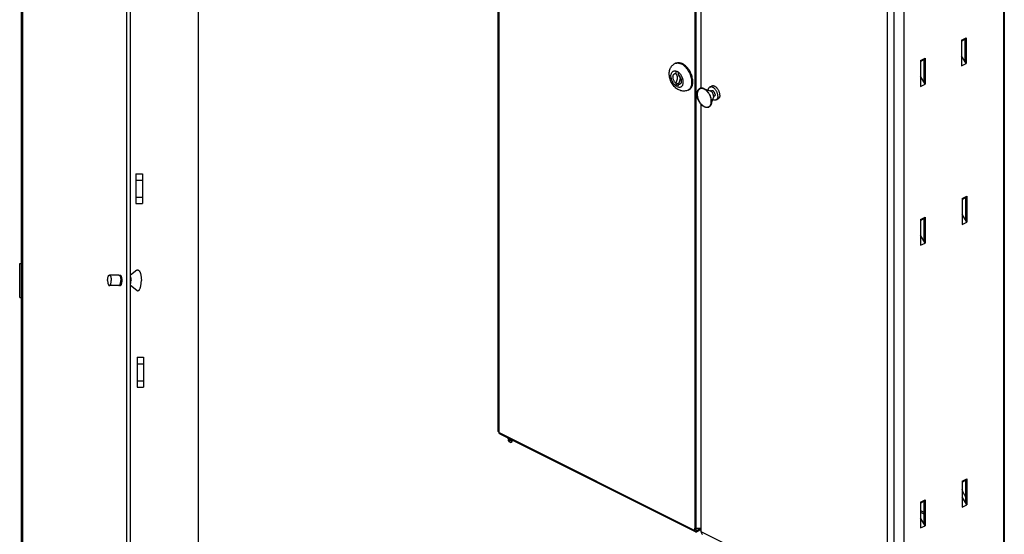
# Model space of a CAD drawing. Units: inches. Extents: x 0 to 34, y 0.4 to 22.
# Drawn here: x 16.6 to 25.3, y 8.2 to 12.7 of the extents above; entities that cross this region are included whole.
import ezdxf

# ---------------------------------------------------------------- set-up
doc = ezdxf.new("R2010")
doc.units = ezdxf.units.IN
doc.header["$LTSCALE"] = 1.87
doc.header["$MEASUREMENT"] = 0
doc.layers.get('0').update_dxf_attribs({"linetype": 'CONTINUOUS'})

msp = doc.modelspace()

# ---------------------------------------------------------------- linework, layer by layer
at = {"linetype": 'Continuous'}
for p, q in [((20.8025, 9.1001), (20.8025, 17.009)), ((20.8095, 9.0916), (20.8095, 17.009)), ((22.5413, 16.1234), (22.5413, 8.2455)), ((22.5532, 8.243), (22.5532, 16.1281)), ((22.5963, 12.1367), (22.5963, 16.1003)), ((25.2702, 15.833), (25.2702, 8.0279)), ((25.2772, 15.8415), (25.2772, 8.0364)), ((24.242, 15.2774), (24.242, 7.3907)), ((24.301, 15.2757), (24.301, 7.3925)), ((24.3882, 15.2704), (24.3882, 7.485)), ((17.5182, 5.8823), (17.5182, 14.9891)), ((17.5483, 5.8823), (17.5483, 14.9891)), ((16.583, 14.9306), (16.583, 5.9408)), ((16.594, 14.9306), (16.594, 5.9408)), ((18.1476, 14.942), (18.1476, 5.9294)), ((24.8986, 12.5617), (24.9389, 12.5818)), ((24.8986, 12.5527), (24.9389, 12.5818)), ((24.8986, 12.5617), (24.8986, 12.3332)), ((24.9287, 12.5744), (24.9287, 12.3709)), ((24.9389, 12.5818), (24.9389, 12.3534)), ((24.5358, 12.3803), (24.5761, 12.4005)), ((24.5358, 12.3803), (24.5358, 12.1518)), ((24.5359, 12.3713), (24.5761, 12.4005)), ((24.5659, 12.3931), (24.5659, 12.1895)), ((24.5761, 12.4005), (24.5761, 12.172)), ((24.9389, 12.3534), (24.8986, 12.4228)), ((22.3634, 12.3536), (22.3709, 12.3573)), ((22.3733, 12.2874), (22.3733, 12.2655)), ((22.3946, 12.2767), (22.3733, 12.2874)), ((24.8986, 12.3332), (24.9389, 12.3534)), ((22.3946, 12.2549), (22.3946, 12.2767)), ((24.5761, 12.172), (24.5359, 12.2414)), ((22.3733, 12.1704), (22.4, 12.1838)), ((22.3733, 12.1793), (22.3733, 12.1704)), ((22.3733, 12.1704), (22.3946, 12.1598)), ((22.3946, 12.1598), (22.3946, 12.1687)), ((22.4808, 12.1188), (22.4883, 12.1225)), ((22.6153, 12.134), (22.6753, 12.1135)), ((22.6718, 12.1452), (22.6888, 12.1537)), ((22.6821, 12.1101), (22.6879, 12.113)), ((24.5358, 12.1518), (24.5761, 12.172)), ((22.6853, 11.994), (22.7049, 12.0543)), ((22.7063, 12.0618), (22.7121, 12.0647)), ((22.7282, 12.0325), (22.7452, 12.041)), ((22.5963, 8.2136), (22.5963, 11.992)), ((17.5981, 11.3791), (17.5981, 11.1153)), ((17.5981, 11.3791), (17.6551, 11.3791)), ((17.5981, 11.3222), (17.6551, 11.3222)), ((17.6551, 11.3791), (17.6551, 11.1153)), ((17.5981, 11.1722), (17.6551, 11.1722)), ((24.9049, 11.1596), (24.9452, 11.1797)), ((24.9049, 11.1596), (24.9049, 10.9311)), ((24.905, 11.1505), (24.9452, 11.1797)), ((24.935, 11.1723), (24.935, 10.9688)), ((24.9452, 11.1797), (24.9452, 10.9512)), ((17.5981, 11.1153), (17.6551, 11.1153)), ((24.5358, 10.975), (24.5761, 10.9952)), ((24.5358, 10.975), (24.5358, 10.7465)), ((24.5359, 10.966), (24.5761, 10.9952)), ((24.5659, 10.9878), (24.5659, 10.7842)), ((24.5761, 10.9952), (24.5761, 10.7667)), ((24.9452, 10.9512), (24.905, 11.0206)), ((24.9049, 10.9311), (24.9452, 10.9512)), ((24.5761, 10.7667), (24.5359, 10.8361)), ((24.5358, 10.7465), (24.5761, 10.7667)), ((16.5696, 10.2857), (16.5696, 10.5857)), ((16.5696, 10.5857), (16.583, 10.5857)), ((17.4477, 10.4831), (17.3631, 10.4831)), ((17.4569, 10.4801), (17.4546, 10.4783)), ((17.4669, 10.4756), (17.4563, 10.4756)), ((17.6062, 10.5258), (17.5483, 10.4826)), ((17.4477, 10.3901), (17.3631, 10.3901)), ((17.4546, 10.3949), (17.4569, 10.3931)), ((17.4669, 10.3976), (17.4563, 10.3976)), ((17.6062, 10.3474), (17.5483, 10.3906)), ((16.5696, 10.2857), (16.583, 10.2857)), ((17.6071, 9.7564), (17.6641, 9.7564)), ((17.6071, 9.7564), (17.6071, 9.4926)), ((17.6641, 9.7564), (17.6641, 9.4926)), ((17.6071, 9.6995), (17.6641, 9.6995)), ((17.6071, 9.5495), (17.6641, 9.5495)), ((17.6071, 9.4926), (17.6641, 9.4926)), ((20.8095, 9.0916), (22.5413, 8.2257)), ((20.8157, 9.0787), (22.5435, 8.2148)), ((20.8903, 9.0343), (20.8903, 9.0414)), ((20.9098, 9.0031), (20.8961, 9.0128)), ((20.9098, 9.0031), (20.9236, 9.0128)), ((20.9236, 9.0128), (20.9218, 9.0117)), ((24.9049, 8.6602), (24.9452, 8.6804)), ((24.9049, 8.6602), (24.9049, 8.4317)), ((24.905, 8.6512), (24.9452, 8.6804)), ((24.935, 8.673), (24.935, 8.4694)), ((24.9452, 8.6804), (24.9452, 8.4519)), ((24.5358, 8.4757), (24.5761, 8.4958)), ((24.5358, 8.4757), (24.5358, 8.2472)), ((24.5359, 8.4666), (24.5761, 8.4958)), ((24.5659, 8.4884), (24.5659, 8.2849)), ((24.5761, 8.4958), (24.5761, 8.2673)), ((24.9049, 8.4317), (24.9452, 8.4519)), ((24.9452, 8.4519), (24.905, 8.5213)), ((24.5359, 8.4018), (24.5659, 8.3868)), ((24.5359, 8.3867), (24.5659, 8.3717)), ((24.5761, 8.2673), (24.5359, 8.3367)), ((22.5413, 8.2257), (22.5413, 8.2455)), ((22.5413, 8.2257), (22.5515, 8.2308)), ((22.5413, 8.2257), (22.5416, 8.2218)), ((22.5509, 8.2296), (22.5583, 8.2259)), ((22.5515, 8.2308), (22.5515, 8.243)), ((22.5515, 8.2308), (22.5517, 8.2287)), ((22.5963, 8.243), (22.5532, 8.243)), ((22.5569, 8.2254), (22.5583, 8.2259)), ((22.5925, 8.243), (22.5583, 8.2259)), ((22.5963, 8.2325), (22.5583, 8.2134)), ((22.5583, 8.2134), (22.5583, 8.2259)), ((24.242, 7.3907), (22.5963, 8.2136)), ((24.5358, 8.2472), (24.5761, 8.2673))]:
    msp.add_line(p, q, dxfattribs=at)
for centre, radius, start, end in [((22.3856, 12.3092), 0.0496, 108.53191, 116.55608), ((22.3857, 12.309), 0.0498, 107.09343, 108.52629), ((22.304, 12.1771), 0.2125, 20.89238, 26.17096), ((22.4588, 12.1629), 0.0493, 296.55001, 306.10389), ((22.438, 12.1782), 0.0754, 333.94285, 337.11528), ((22.6686, 12.0841), 0.0672, 50.95162, 54.80414), ((22.6917, 12.0751), 0.0698, 0.02197, 3.3552), ((20.9118, 9.0528), 0.0281, 286.52212, 287.43558), ((20.9121, 9.0518), 0.027, 287.43234, 288.54461), ((25.1996, 8.6763), 0.307, 207.65809, 210.45625), ((22.5532, 8.2765), 0.0334, 266.66814, 270.00783)]:
    msp.add_arc(centre, radius, start, end, dxfattribs=at)
for points, start_tangent, end_tangent in [([(22.398, 12.121), (22.3813, 12.1311), (22.3655, 12.1442), (22.3514, 12.1597), (22.3393, 12.1769), (22.3294, 12.1953), (22.3217, 12.2145), (22.3165, 12.2344), (22.3138, 12.2545), (22.3139, 12.274), (22.3168, 12.2921), (22.3222, 12.3088), (22.3297, 12.323), (22.3393, 12.3355), (22.3505, 12.3456), (22.3634, 12.3536)], (-0.894427, 0.447214), (0.894427, 0.447214)), ([(22.3839, 12.1502), (22.3745, 12.156), (22.3653, 12.1636), (22.3566, 12.1728), (22.3488, 12.1834), (22.3421, 12.195), (22.3366, 12.2073), (22.3326, 12.2199), (22.3302, 12.2324), (22.3293, 12.2444), (22.3302, 12.2556), (22.3326, 12.2656), (22.3366, 12.2742), (22.3421, 12.281), (22.3488, 12.2859), (22.3566, 12.2887), (22.3653, 12.2893), (22.3745, 12.2877), (22.3839, 12.284)], (-0.894427, 0.447214), (0.894427, -0.447214)), ([(22.3709, 12.3573), (22.3773, 12.36), (22.3893, 12.3624), (22.4022, 12.3622), (22.4157, 12.3592), (22.4296, 12.3536)], (0.894483, 0.447102), (0.894427, -0.447214)), ([(22.371, 12.3566), (22.3819, 12.3587), (22.3948, 12.3585), (22.4083, 12.3555), (22.4221, 12.3499)], (0.955818, 0.293958), (0.894427, -0.447214)), ([(22.3839, 12.1502), (22.3934, 12.1465), (22.4026, 12.1449), (22.4113, 12.1455), (22.4191, 12.1483), (22.4258, 12.1532), (22.4313, 12.16), (22.4353, 12.1686), (22.4377, 12.1786), (22.4386, 12.1898), (22.4377, 12.2018), (22.4353, 12.2143), (22.4313, 12.2269), (22.4258, 12.2392), (22.4191, 12.2508), (22.4113, 12.2614), (22.4026, 12.2706), (22.3934, 12.2782), (22.3839, 12.284)], (0.894427, -0.447214), (-0.894427, 0.447214)), ([(22.4947, 12.2708), (22.4853, 12.288), (22.4744, 12.304), (22.4624, 12.3185), (22.4495, 12.3311), (22.436, 12.3417), (22.4221, 12.3499)], (-0.440892, 0.89756), (-0.894427, 0.447214)), ([(22.5062, 12.2656), (22.5021, 12.2745), (22.4927, 12.2917), (22.4818, 12.3077), (22.4698, 12.3222), (22.4569, 12.3348), (22.4434, 12.3454), (22.4296, 12.3536)], (-0.399256, 0.91684), (-0.894427, 0.447214)), ([(22.3733, 12.1793), (22.3671, 12.1855), (22.3615, 12.1927), (22.3566, 12.2008), (22.3526, 12.2094), (22.3496, 12.2182), (22.3478, 12.227), (22.3472, 12.2355), (22.3478, 12.2433), (22.3496, 12.2503), (22.3526, 12.2562), (22.3566, 12.2608), (22.3615, 12.2639), (22.3671, 12.2655), (22.3733, 12.2655)], (-0.754714, 0.656054), (0.991563, -0.129623)), ([(22.3733, 12.1793), (22.3761, 12.1869), (22.3786, 12.1938), (22.3808, 12.2001), (22.3828, 12.2059), (22.3845, 12.2111), (22.3859, 12.2158), (22.387, 12.22), (22.3878, 12.2236), (22.3883, 12.2269), (22.3884, 12.2299), (22.3883, 12.2329), (22.3878, 12.2357), (22.387, 12.2385), (22.386, 12.2415), (22.3846, 12.2448), (22.3829, 12.2483), (22.3809, 12.2521), (22.3786, 12.2562), (22.3761, 12.2607), (22.3733, 12.2655)], (0.345553, 0.938399), (-0.503573, 0.863953)), ([(22.3946, 12.2549), (22.3973, 12.2501), (22.3998, 12.2457), (22.4021, 12.2416), (22.404, 12.2378), (22.4057, 12.2342), (22.4071, 12.231), (22.4082, 12.2279), (22.409, 12.2251), (22.4095, 12.2223), (22.4096, 12.2193), (22.4095, 12.2163), (22.409, 12.213), (22.4083, 12.2094), (22.4072, 12.2053), (22.4058, 12.2006), (22.4041, 12.1954), (22.4021, 12.1896), (22.3998, 12.1833), (22.3973, 12.1763), (22.3946, 12.1687)], (0.503573, -0.863953), (-0.345553, -0.938399)), ([(22.3946, 12.2549), (22.4008, 12.2487), (22.4064, 12.2415), (22.4113, 12.2334), (22.4153, 12.2248), (22.4183, 12.216), (22.4201, 12.2072), (22.4207, 12.1987), (22.4201, 12.1909), (22.4183, 12.1839), (22.4153, 12.178), (22.4113, 12.1734), (22.4064, 12.1703), (22.4008, 12.1687), (22.3946, 12.1687)], (0.754714, -0.656054), (-0.991563, 0.129623)), ([(22.4883, 12.1225), (22.4927, 12.125), (22.5021, 12.1328), (22.5099, 12.1429), (22.5159, 12.1552), (22.52, 12.1694), (22.5221, 12.1851), (22.5221, 12.2021), (22.52, 12.22), (22.5159, 12.2382), (22.5099, 12.2566), (22.5062, 12.2656)], (0.894483, 0.447102), (-0.399256, 0.91684)), ([(22.5075, 12.1489), (22.5085, 12.1515), (22.5126, 12.1657), (22.5147, 12.1814), (22.5147, 12.1984), (22.5126, 12.2162), (22.5085, 12.2345), (22.5025, 12.2528)], (0.389172, 0.921165), (-0.356434, 0.934321)), ([(22.4808, 12.1188), (22.4661, 12.1131), (22.4502, 12.1102), (22.4333, 12.1104), (22.4158, 12.1139), (22.398, 12.121)], (-0.894427, -0.447214), (-0.894427, 0.447214)), ([(22.4878, 12.1231), (22.4947, 12.129), (22.5025, 12.1392), (22.5057, 12.1451)], (0.808203, 0.588904), (0.439558, 0.898214)), ([(22.6153, 12.134), (22.6092, 12.1357), (22.5999, 12.1368), (22.5911, 12.1361), (22.5831, 12.1334), (22.5759, 12.1288), (22.5698, 12.1225), (22.565, 12.1146), (22.5614, 12.1053), (22.5593, 12.0948), (22.5585, 12.0833)], (-0.946511, 0.32267), (0, -1)), ([(22.6862, 12.0194), (22.6855, 12.0312), (22.6835, 12.0434), (22.68, 12.0558), (22.6754, 12.068), (22.6695, 12.0799), (22.6627, 12.0911), (22.6549, 12.1014), (22.6465, 12.1106), (22.6376, 12.1185), (22.6283, 12.1248), (22.619, 12.1295), (22.6097, 12.1324), (22.6008, 12.1335), (22.5924, 12.1327), (22.5846, 12.1301), (22.5778, 12.1258), (22.572, 12.1197), (22.5673, 12.1121), (22.5639, 12.1032), (22.5618, 12.0931), (22.5611, 12.082)], (0, 1), (0, -1)), ([(22.6888, 12.0181), (22.6881, 12.0304), (22.6859, 12.0431), (22.6823, 12.056), (22.6775, 12.0687), (22.6714, 12.0811), (22.6643, 12.0928), (22.6562, 12.1035), (22.6474, 12.113), (22.6381, 12.1212), (22.6285, 12.1278), (22.6188, 12.1327), (22.6153, 12.134)], (0, 1), (-0.946511, 0.32267)), ([(22.6718, 12.1452), (22.6699, 12.1441), (22.6649, 12.14), (22.6608, 12.1344), (22.6579, 12.1277), (22.6561, 12.1201)], (-0.894562, -0.446944), (-0.148996, -0.988838)), ([(22.7074, 12.139), (22.7037, 12.1414), (22.6963, 12.1451), (22.6891, 12.1472), (22.6821, 12.1478), (22.6757, 12.1467), (22.6718, 12.1452)], (-0.817546, 0.575864), (-0.894562, -0.446944)), ([(22.7064, 12.0645), (22.7059, 12.0709), (22.7045, 12.0776), (22.7023, 12.0843), (22.6992, 12.0908), (22.6954, 12.0969), (22.6911, 12.1024), (22.6864, 12.107), (22.6814, 12.1106), (22.6763, 12.1132), (22.6753, 12.1135)], (0, 1), (-0.946466, 0.322802)), ([(22.7191, 12.0793), (22.7187, 12.0841), (22.7177, 12.089), (22.7159, 12.0939), (22.7135, 12.0987), (22.7106, 12.103), (22.7073, 12.1068), (22.7037, 12.1099), (22.7, 12.1123), (22.6963, 12.1137), (22.6927, 12.1141), (22.6894, 12.1136), (22.6879, 12.113)], (0, 1), (-0.894402, -0.447264)), ([(22.717, 12.1519), (22.7133, 12.1536), (22.7061, 12.1557), (22.6991, 12.1563), (22.6926, 12.1552), (22.6888, 12.1537)], (-0.894419, 0.44723), (-0.894562, -0.446944)), ([(22.7446, 12.0666), (22.744, 12.0759), (22.7422, 12.0855), (22.7392, 12.0953), (22.7352, 12.1048), (22.7302, 12.1139), (22.7244, 12.1224), (22.7179, 12.1299), (22.711, 12.1363)], (0, 1), (-0.777001, 0.6295)), ([(22.7276, 12.1451), (22.7207, 12.1499), (22.717, 12.1519)], (-0.781301, 0.624154), (-0.894419, 0.44723)), ([(22.7382, 12.1347), (22.7349, 12.1384), (22.7279, 12.1448), (22.7276, 12.1451)], (-0.652037, 0.758187), (-0.781301, 0.624154)), ([(22.7614, 12.0791), (22.7609, 12.0844), (22.7591, 12.094), (22.7562, 12.1037), (22.7521, 12.1133), (22.7472, 12.1224), (22.7414, 12.1309), (22.7382, 12.1347)], (-0.058148, 0.998308), (-0.652037, 0.758187)), ([(22.6853, 11.994), (22.6823, 11.9868), (22.6775, 11.9789), (22.6714, 11.9726), (22.6643, 11.968), (22.6562, 11.9653), (22.6474, 11.9646), (22.6381, 11.9657), (22.6285, 11.9687), (22.6188, 11.9736), (22.6092, 11.9802), (22.5999, 11.9883), (22.5911, 11.9979), (22.5831, 12.0086), (22.5759, 12.0203), (22.5698, 12.0327), (22.565, 12.0454), (22.5614, 12.0583), (22.5593, 12.071), (22.5585, 12.0833)], (-0.30976, -0.950815), (0, 1)), ([(22.5611, 12.082), (22.5618, 12.0702), (22.5639, 12.058), (22.5673, 12.0456), (22.572, 12.0334), (22.5778, 12.0215), (22.5846, 12.0103), (22.5924, 12), (22.6008, 11.9908), (22.6097, 11.9829), (22.619, 11.9766), (22.6283, 11.9719), (22.6376, 11.969), (22.6465, 11.9679), (22.6549, 11.9687), (22.6627, 11.9713), (22.6695, 11.9756), (22.6754, 11.9817), (22.68, 11.9892), (22.6835, 11.9982), (22.6855, 12.0083), (22.6862, 12.0194)], (0, -1), (0, 1)), ([(22.6888, 12.0181), (22.6881, 12.0066), (22.6859, 11.9961), (22.6853, 11.994)], (0, -1), (-0.30976, -0.950815)), ([(22.7282, 12.0325), (22.7244, 12.031), (22.7179, 12.03), (22.711, 12.0305), (22.7037, 12.0327), (22.6986, 12.035)], (-0.894562, -0.446944), (-0.880399, 0.474233)), ([(22.7064, 12.0645), (22.7059, 12.0585), (22.7049, 12.0543)], (0, -1), (-0.310164, -0.950683)), ([(22.7191, 12.0793), (22.7187, 12.075), (22.7177, 12.0711), (22.7159, 12.068), (22.7135, 12.0656), (22.7121, 12.0647)], (0, -1), (-0.894402, -0.447264)), ([(22.7422, 12.0501), (22.7392, 12.0433), (22.7352, 12.0378), (22.7302, 12.0337), (22.7282, 12.0325)], (-0.310005, -0.950735), (-0.894562, -0.446944)), ([(22.7446, 12.0666), (22.744, 12.0579), (22.7422, 12.0501)], (0, -1), (-0.310005, -0.950735)), ([(22.7562, 12.0518), (22.7521, 12.0463), (22.7472, 12.0421), (22.7452, 12.041)], (-0.493479, -0.869757), (-0.894562, -0.446944)), ([(22.7609, 12.0664), (22.7591, 12.0586), (22.7562, 12.0518)], (-0.144643, -0.989484), (-0.493479, -0.869757)), ([(22.7615, 12.0751), (22.7609, 12.0664)], (0, -1), (-0.144643, -0.989484)), ([(17.3472, 10.4366), (17.3474, 10.4447), (17.3481, 10.4525), (17.3493, 10.4598), (17.3509, 10.4665), (17.3529, 10.4722), (17.3551, 10.4769), (17.3577, 10.4803), (17.3603, 10.4824), (17.3631, 10.4831)], (0, 1), (1, 0)), ([(17.3631, 10.4831), (17.3659, 10.4824), (17.3685, 10.4803), (17.371, 10.4769), (17.3733, 10.4722), (17.3753, 10.4665), (17.3769, 10.4598), (17.378, 10.4525), (17.3788, 10.4447), (17.379, 10.4366)], (1, 0), (0, -1)), ([(17.4477, 10.4831), (17.4504, 10.4824), (17.4531, 10.4803), (17.4556, 10.4769), (17.4563, 10.4756)], (1, 0), (0.466923, -0.884298)), ([(17.4563, 10.4756), (17.4579, 10.4722), (17.4589, 10.4695)], (0.466923, -0.884298), (0.32368, -0.946167)), ([(17.4598, 10.481), (17.4569, 10.4801)], (-1, 0), (-0.857477, -0.514522)), ([(17.4589, 10.4695), (17.4598, 10.4665), (17.4614, 10.4598), (17.4626, 10.4525), (17.4633, 10.4447), (17.4636, 10.4366)], (0.32368, -0.946167), (0, -1)), ([(17.4671, 10.4757), (17.4656, 10.4776), (17.4598, 10.481)], (-0.562229, 0.826981), (-1, 0)), ([(17.475, 10.4366), (17.4738, 10.4536), (17.4705, 10.468), (17.4671, 10.4757)], (0, 1), (-0.562229, 0.826981)), ([(17.5484, 10.4685), (17.5487, 10.4677), (17.5505, 10.4629), (17.552, 10.4571), (17.5531, 10.4507), (17.5538, 10.4438), (17.554, 10.4366)], (0.437859, -0.899044), (0, -1)), ([(17.6062, 10.5258), (17.607, 10.5264), (17.6116, 10.5284), (17.6163, 10.5284), (17.621, 10.5264), (17.6255, 10.5223), (17.6297, 10.5164), (17.6336, 10.5086), (17.6371, 10.4992), (17.64, 10.4885), (17.6424, 10.4766), (17.6441, 10.4637), (17.6451, 10.4503), (17.6455, 10.4366)], (0.801804, 0.597587), (0, -1)), ([(17.3472, 10.4366), (17.3474, 10.4285), (17.3481, 10.4207), (17.3493, 10.4133), (17.3509, 10.4067), (17.3529, 10.401), (17.3551, 10.3963), (17.3577, 10.3929), (17.3603, 10.3908), (17.3631, 10.3901)], (0, -1), (1, 0)), ([(17.3631, 10.3901), (17.3659, 10.3908), (17.3685, 10.3929), (17.371, 10.3963), (17.3733, 10.401), (17.3753, 10.4067), (17.3769, 10.4133), (17.378, 10.4207), (17.3788, 10.4285), (17.379, 10.4366)], (1, 0), (0, 1)), ([(17.4477, 10.3901), (17.4504, 10.3908), (17.4531, 10.3929), (17.4556, 10.3963), (17.4563, 10.3976)], (1, 0), (0.466923, 0.884298)), ([(17.4563, 10.3976), (17.4579, 10.401), (17.4589, 10.4037)], (0.466923, 0.884298), (0.32368, 0.946167)), ([(17.4569, 10.3931), (17.4598, 10.3922)], (0.857477, -0.514522), (1, 0)), ([(17.4589, 10.4037), (17.4598, 10.4067), (17.4614, 10.4133), (17.4626, 10.4207), (17.4633, 10.4285), (17.4636, 10.4366)], (0.32368, 0.946167), (0, 1)), ([(17.4598, 10.3922), (17.4656, 10.3956), (17.4671, 10.3975)], (1, 0), (0.562229, 0.826981)), ([(17.4671, 10.3975), (17.4705, 10.4052), (17.4738, 10.4196), (17.475, 10.4366)], (0.562229, 0.826981), (0, 1)), ([(17.5484, 10.4047), (17.5487, 10.4055), (17.5505, 10.4103), (17.552, 10.4161), (17.5531, 10.4225), (17.5538, 10.4294), (17.554, 10.4366)], (0.437859, 0.899044), (0, 1)), ([(17.6062, 10.3474), (17.607, 10.3468), (17.6116, 10.3448), (17.6163, 10.3448), (17.621, 10.3468), (17.6255, 10.3509), (17.6297, 10.3568), (17.6336, 10.3646), (17.6371, 10.374), (17.64, 10.3847), (17.6424, 10.3966), (17.6441, 10.4094), (17.6451, 10.4229), (17.6455, 10.4366)], (0.801804, -0.597587), (0, 1)), ([(20.8095, 9.0916), (20.8033, 9.097), (20.8026, 9.1001)], (-0.894427, 0.447214), (0, 1)), ([(20.8158, 9.0787), (20.8118, 9.0824), (20.8095, 9.0916)], (-0.884707, 0.466147), (0, 1)), ([(20.8903, 9.0343), (20.8905, 9.0332), (20.8914, 9.031), (20.8924, 9.0299)], (0.000003, -1), (0.710273, -0.703927)), ([(20.8924, 9.0299), (20.8911, 9.0275), (20.8904, 9.0245), (20.8905, 9.0214), (20.8914, 9.0183), (20.8932, 9.0154), (20.8961, 9.0128)], (-0.557729, -0.830023), (0.816497, -0.57735)), ([(20.8924, 9.0299), (20.8933, 9.0291), (20.8961, 9.0274), (20.8995, 9.026), (20.9034, 9.0251), (20.9077, 9.0246), (20.912, 9.0246), (20.9163, 9.0251), (20.9198, 9.0259)], (0.710273, -0.703927), (0.958702, 0.284414)), ([(20.8961, 9.0128), (20.8979, 9.0117), (20.9009, 9.0105), (20.9043, 9.0097), (20.908, 9.0093), (20.9117, 9.0093), (20.9154, 9.0097), (20.9188, 9.0105), (20.9218, 9.0117)], (0.816184, -0.577793), (0.894427, 0.447214)), ([(20.8973, 9.0268), (20.8986, 9.0258), (20.901, 9.0246), (20.904, 9.0237), (20.9073, 9.0232), (20.9107, 9.0231), (20.9141, 9.0234), (20.9173, 9.0241), (20.92, 9.0252)], (0.738311, -0.67446), (0.894427, 0.447214)), ([(20.9236, 9.0128), (20.9263, 9.0152), (20.9281, 9.0179), (20.9291, 9.0208), (20.9293, 9.0219)], (0.816497, 0.57735), (0.110717, 0.993852)), ([(24.9277, 8.5338), (24.9276, 8.5342), (24.9161, 8.5586), (24.907, 8.5836), (24.9049, 8.5906)], (-0.464244, 0.885707), (-0.275747, 0.96123)), ([(22.5413, 8.2455), (22.5448, 8.2442), (22.5488, 8.2433), (22.5512, 8.2431)], (0.894427, -0.447214), (0.998301, -0.058264)), ([(22.5416, 8.2218), (22.5426, 8.2184), (22.5463, 8.2135), (22.5475, 8.2128)], (0.176421, -0.984315), (0.898711, -0.438541)), ([(22.5475, 8.2128), (22.5518, 8.2118), (22.5583, 8.2134)], (0.898711, -0.438541), (0.894427, 0.447214)), ([(22.5517, 8.2287), (22.552, 8.2279), (22.5535, 8.226), (22.554, 8.2257)], (0.256884, -0.966442), (0.898711, -0.438541)), ([(22.554, 8.2257), (22.5557, 8.2253), (22.5569, 8.2254)], (0.898711, -0.438541), (0.969039, 0.246906)), ([(22.5963, 8.2136), (22.5985, 8.2009), (22.6049, 8.1924), (22.6071, 8.1911)], (0, -1), (0.898711, -0.438541))]:
    msp.add_spline(points, degree=3, dxfattribs=dict(at, start_tangent=start_tangent, end_tangent=end_tangent))

doc.saveas('drawing.dxf')
